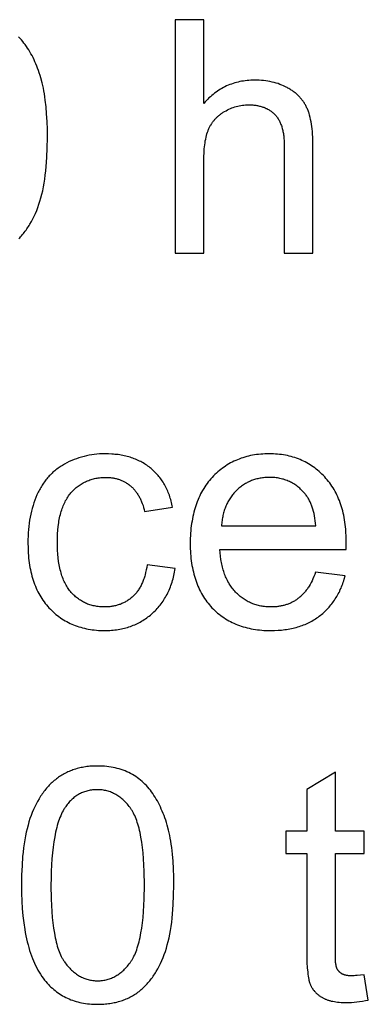
# Model space of a CAD drawing. Units: millimetres. Extents: x 125 to 88905, y 915 to 38459.
# Drawn here: x 989 to 1436, y 9858 to 11123 of the extents above; entities that cross this region are included whole.
import ezdxf

# ---------------------------------------------------------------- set-up
doc = ezdxf.new("R2010")
doc.units = ezdxf.units.MM
doc.header["$MEASUREMENT"] = 0
doc.layers.add('- TITLES', color=7, linetype='Continuous', true_color=0x7fffbf)

msp = doc.modelspace()

# ---------------------------------------------------------------- linework, layer by layer
at = {"layer": '- TITLES'}
for points in [[(1224.9, 11123.3), (1188.1, 11123.3)], [(1188.1, 11123.3), (1188.1, 10823.5)], [(1224.9, 11015.7), (1224.9, 11123.3)], [(987.3, 10842), (988.5, 10843.2), (989.7, 10844.5), (990.9, 10845.8), (992.1, 10847.2), (993.3, 10848.6), (994.4, 10850), (995.5, 10851.4), (996.6, 10852.9), (997.6, 10854.4), (998.7, 10855.9), (999.7, 10857.4), (1000.7, 10859), (1001.7, 10860.6), (1003.6, 10863.9), (1005.4, 10867.3), (1007.1, 10870.9), (1008.8, 10874.5), (1010.4, 10878.3), (1011.8, 10882.2), (1013.2, 10886.2), (1014.5, 10890.3), (1015.8, 10894.6), (1016.9, 10899), (1018, 10903.6), (1018.9, 10908.4), (1019.8, 10913.3), (1020.6, 10918.4), (1021.4, 10923.7), (1022, 10929.1), (1022.5, 10934.6), (1023.4, 10946.2), (1023.9, 10958.5), (1024.1, 10971.3), (1024, 10982.2), (1023.6, 10992.5), (1023.1, 11002.2), (1022.4, 11011.3), (1021.4, 11019.9), (1020.9, 11024), (1020.3, 11027.9), (1019.6, 11031.7), (1018.9, 11035.3), (1018.1, 11038.8), (1017.3, 11042.2), (1015.6, 11048.6), (1014.6, 11051.8), (1013.6, 11054.8), (1012.6, 11057.8), (1011.5, 11060.8), (1010.4, 11063.7), (1009.3, 11066.5), (1008.1, 11069.2), (1006.9, 11071.9), (1005.6, 11074.6), (1004.3, 11077.1), (1003, 11079.6), (1001.6, 11082.1), (1000.2, 11084.5), (998.7, 11086.8), (997.2, 11089), (995.6, 11091.2), (994, 11093.3), (992.4, 11095.4), (990.7, 11097.4), (988.9, 11099.3), (987.1, 11101.2)], [(1365, 10961.1), (1364.9, 10968.9), (1364.7, 10972.5), (1364.5, 10976.1), (1364.2, 10979.6), (1363.9, 10982.9), (1363.5, 10986.1), (1363.1, 10989.2), (1362.5, 10992.2), (1362, 10995.1), (1361.3, 10997.8), (1360.7, 11000.5), (1359.9, 11003), (1359.5, 11004.2), (1359.1, 11005.4), (1358.7, 11006.5), (1358.2, 11007.6), (1357.8, 11008.7), (1357.3, 11009.8), (1356.8, 11010.8), (1356.3, 11011.9), (1355.8, 11012.9), (1355.2, 11013.9), (1354.7, 11014.8), (1354.1, 11015.8), (1353.5, 11016.8), (1352.8, 11017.7), (1352.2, 11018.6), (1351.5, 11019.6), (1350.8, 11020.5), (1350.1, 11021.3), (1349.4, 11022.2), (1348.7, 11023.1), (1347.9, 11023.9), (1347.1, 11024.7), (1346.3, 11025.6), (1345.5, 11026.4), (1344.6, 11027.1), (1343.8, 11027.9), (1342.9, 11028.7), (1342, 11029.4), (1341, 11030.1), (1340.1, 11030.9), (1339.1, 11031.6), (1338.2, 11032.2), (1337.2, 11032.9), (1336.1, 11033.6), (1335.1, 11034.2), (1334, 11034.8), (1332.9, 11035.5), (1331.8, 11036.1), (1330.7, 11036.6), (1329.6, 11037.2), (1327.3, 11038.3), (1324.9, 11039.3), (1322.5, 11040.2), (1320.1, 11041.1), (1317.6, 11041.9), (1315.1, 11042.6), (1312.5, 11043.2), (1309.8, 11043.8), (1307.1, 11044.2), (1304.4, 11044.6), (1301.6, 11045), (1298.7, 11045.2), (1295.9, 11045.4), (1292.9, 11045.5), (1289.9, 11045.6), (1287.5, 11045.5), (1285.1, 11045.5), (1282.7, 11045.3), (1280.3, 11045.1), (1278, 11044.8), (1275.7, 11044.5), (1273.4, 11044.1), (1271.1, 11043.7), (1268.9, 11043.2), (1266.7, 11042.7), (1264.5, 11042), (1262.4, 11041.4), (1260.2, 11040.6), (1258.1, 11039.9), (1256.1, 11039), (1254, 11038.1), (1252, 11037.1), (1250, 11036.1), (1248.1, 11035), (1246.1, 11033.9), (1244.2, 11032.7), (1242.3, 11031.5), (1240.5, 11030.1), (1238.6, 11028.8), (1236.8, 11027.3), (1235, 11025.9), (1233.3, 11024.3), (1231.5, 11022.7), (1229.8, 11021.1), (1228.2, 11019.3), (1226.5, 11017.6), (1224.9, 11015.7)], [(1224.9, 10942.3), (1225, 10948.5), (1225.1, 10951.5), (1225.3, 10954.4), (1225.5, 10957.2), (1225.8, 10959.9), (1226.1, 10962.6), (1226.4, 10965.1), (1226.8, 10967.6), (1227.3, 10969.9), (1227.8, 10972.2), (1228.3, 10974.4), (1228.9, 10976.5), (1229.6, 10978.6), (1229.9, 10979.6), (1230.3, 10980.5), (1230.6, 10981.5), (1231, 10982.4), (1231.4, 10983.3), (1231.8, 10984.2), (1232.2, 10985.1), (1232.7, 10985.9), (1233.1, 10986.8), (1233.6, 10987.6), (1234.1, 10988.4), (1234.6, 10989.3), (1235.1, 10990.1), (1235.7, 10990.9), (1236.2, 10991.7), (1236.8, 10992.4), (1237.4, 10993.2), (1238, 10993.9), (1238.6, 10994.7), (1239.2, 10995.4), (1239.9, 10996.1), (1240.5, 10996.8), (1241.2, 10997.5), (1241.9, 10998.2), (1242.6, 10998.8), (1243.4, 10999.5), (1244.1, 11000.1), (1244.9, 11000.8), (1245.7, 11001.4), (1246.5, 11002), (1247.3, 11002.6), (1248.1, 11003.2), (1248.9, 11003.7), (1249.8, 11004.3), (1250.7, 11004.9), (1251.6, 11005.4), (1253.4, 11006.4), (1255.2, 11007.4), (1257.1, 11008.3), (1258.9, 11009.1), (1260.8, 11009.9), (1262.7, 11010.6), (1264.6, 11011.2), (1266.5, 11011.8), (1268.4, 11012.3), (1270.4, 11012.7), (1272.3, 11013), (1274.3, 11013.3), (1276.3, 11013.6), (1278.3, 11013.7), (1280.3, 11013.8), (1282.4, 11013.9), (1283.7, 11013.9), (1285, 11013.8), (1286.4, 11013.8), (1287.7, 11013.7), (1288.9, 11013.6), (1290.2, 11013.4), (1291.5, 11013.3), (1292.7, 11013.1), (1293.9, 11012.9), (1295.1, 11012.6), (1296.2, 11012.4), (1297.4, 11012.1), (1298.5, 11011.8), (1299.6, 11011.5), (1300.7, 11011.1), (1301.8, 11010.7), (1302.8, 11010.3), (1303.8, 11009.9), (1304.8, 11009.4), (1305.8, 11009), (1306.8, 11008.5), (1307.8, 11007.9), (1308.7, 11007.4), (1309.6, 11006.8), (1310.5, 11006.2), (1311.4, 11005.6), (1312.2, 11004.9), (1313.1, 11004.2), (1313.9, 11003.5), (1314.7, 11002.8), (1315.4, 11002.1), (1316.2, 11001.3), (1316.9, 11000.5), (1317.6, 10999.7), (1318.3, 10998.8), (1319, 10997.9), (1319.6, 10997), (1320.3, 10996.1), (1320.9, 10995.1), (1321.4, 10994.1), (1322, 10993), (1322.5, 10992), (1323, 10990.9), (1323.5, 10989.8), (1323.9, 10988.6), (1324.4, 10987.4), (1324.8, 10986.2), (1325.2, 10985), (1325.5, 10983.7), (1325.9, 10982.4), (1326.2, 10981.1), (1326.5, 10979.7), (1326.7, 10978.3), (1327, 10976.9), (1327.2, 10975.5), (1327.4, 10974), (1327.7, 10970.9), (1328, 10967.8), (1328.1, 10964.5), (1328.2, 10961.1)], [(1328.2, 10961.1), (1328.2, 10823.5)], [(1365, 10823.5), (1365, 10961.1)], [(1224.9, 10823.5), (1224.9, 10942.3)], [(1188.1, 10823.5), (1224.9, 10823.5)], [(1328.2, 10823.5), (1365, 10823.5)], [(1184.7, 10496.9), (1184.3, 10498.9), (1183.9, 10500.9), (1183.4, 10502.9), (1182.9, 10504.9), (1182.4, 10506.8), (1181.8, 10508.7), (1181.2, 10510.5), (1180.6, 10512.4), (1179.9, 10514.2), (1179.2, 10516), (1178.5, 10517.7), (1177.7, 10519.4), (1176.9, 10521.1), (1176.1, 10522.8), (1175.2, 10524.4), (1174.4, 10526), (1173.4, 10527.6), (1172.5, 10529.1), (1171.5, 10530.7), (1170.5, 10532.1), (1169.5, 10533.6), (1168.4, 10535), (1167.3, 10536.4), (1166.1, 10537.8), (1165, 10539.1), (1163.8, 10540.4), (1162.5, 10541.7), (1161.3, 10543), (1160, 10544.2), (1158.6, 10545.4), (1157.3, 10546.5), (1155.9, 10547.7), (1154.5, 10548.8), (1153, 10549.8), (1151.6, 10550.9), (1150.1, 10551.9), (1148.6, 10552.8), (1147, 10553.8), (1145.4, 10554.7), (1143.8, 10555.5), (1142.2, 10556.3), (1140.6, 10557.1), (1138.9, 10557.9), (1137.2, 10558.6), (1135.5, 10559.3), (1133.8, 10559.9), (1132, 10560.5), (1130.2, 10561.1), (1128.4, 10561.6), (1126.5, 10562.1), (1124.6, 10562.6), (1122.7, 10563.1), (1120.8, 10563.5), (1118.9, 10563.8), (1116.9, 10564.2), (1114.9, 10564.5), (1112.9, 10564.7), (1110.8, 10564.9), (1108.8, 10565.1), (1106.7, 10565.3), (1102.4, 10565.5), (1098, 10565.6), (1094.5, 10565.5), (1091.1, 10565.4), (1087.7, 10565.1), (1084.3, 10564.7), (1080.9, 10564.3), (1077.6, 10563.7), (1074.3, 10563), (1071.1, 10562.3), (1067.8, 10561.4), (1064.6, 10560.4), (1061.5, 10559.3), (1058.4, 10558.2), (1055.3, 10556.9), (1052.2, 10555.5), (1049.2, 10554), (1046.2, 10552.4), (1044.7, 10551.5), (1043.3, 10550.7), (1041.8, 10549.8), (1040.4, 10548.9), (1039, 10547.9), (1037.7, 10547), (1036.3, 10546), (1035, 10545), (1033.7, 10543.9), (1032.5, 10542.9), (1031.2, 10541.8), (1030, 10540.6), (1028.8, 10539.5), (1027.7, 10538.3), (1026.5, 10537.1), (1025.4, 10535.9), (1024.3, 10534.6), (1023.2, 10533.4), (1022.2, 10532.1), (1021.2, 10530.7), (1020.2, 10529.4), (1019.2, 10528), (1018.2, 10526.6), (1017.3, 10525.2), (1016.4, 10523.7), (1015.5, 10522.2), (1014.6, 10520.7), (1013.8, 10519.2), (1013, 10517.6), (1012.2, 10516.1), (1011.4, 10514.4), (1010.7, 10512.8), (1009.3, 10509.5), (1008, 10506.1), (1006.7, 10502.6), (1005.6, 10499.1), (1004.6, 10495.5), (1003.6, 10491.8), (1002.7, 10488), (1002, 10484.2), (1001.3, 10480.4), (1000.7, 10476.4), (1000.2, 10472.4), (999.8, 10468.3), (999.5, 10464.1), (999.2, 10459.9), (999.1, 10455.6), (999, 10451.3), (999.2, 10444.6), (999.5, 10438.1), (999.7, 10434.9), (1000, 10431.7), (1000.3, 10428.7), (1000.7, 10425.6), (1001.2, 10422.7), (1001.7, 10419.7), (1002.3, 10416.8), (1002.9, 10414), (1003.5, 10411.2), (1004.2, 10408.5), (1005, 10405.8), (1005.8, 10403.2), (1006.7, 10400.6), (1007.6, 10398.1), (1008.6, 10395.6), (1009.6, 10393.1), (1010.7, 10390.7), (1011.9, 10388.4), (1013, 10386.1), (1014.3, 10383.9), (1015.6, 10381.7), (1016.9, 10379.5), (1018.3, 10377.4), (1019.8, 10375.4), (1021.3, 10373.4), (1022.9, 10371.5), (1024.5, 10369.6), (1026.1, 10367.7), (1027.9, 10365.9), (1029.6, 10364.2), (1031.4, 10362.5), (1033.2, 10360.9), (1035, 10359.3), (1036.9, 10357.8), (1038.8, 10356.4), (1040.8, 10355), (1042.8, 10353.6), (1044.8, 10352.4), (1046.8, 10351.1), (1048.9, 10350), (1051, 10348.9), (1053.2, 10347.8), (1055.4, 10346.8), (1057.6, 10345.9), (1059.9, 10345), (1062.2, 10344.2), (1064.5, 10343.4), (1066.8, 10342.7), (1069.2, 10342), (1071.7, 10341.4), (1074.1, 10340.9), (1076.6, 10340.4), (1079.2, 10340), (1081.7, 10339.6), (1084.3, 10339.3), (1086.9, 10339), (1089.6, 10338.8), (1092.3, 10338.7), (1095.1, 10338.6), (1097.8, 10338.6), (1100, 10338.6), (1102.2, 10338.7), (1104.4, 10338.8), (1106.5, 10338.9), (1108.7, 10339.1), (1110.8, 10339.3), (1112.9, 10339.6), (1114.9, 10339.9), (1117, 10340.3), (1119, 10340.6), (1121, 10341.1), (1122.9, 10341.6), (1124.9, 10342.1), (1126.8, 10342.6), (1128.7, 10343.2), (1130.6, 10343.9), (1132.5, 10344.6), (1134.3, 10345.3), (1136.1, 10346), (1137.9, 10346.8), (1139.7, 10347.7), (1141.5, 10348.6), (1143.2, 10349.5), (1144.9, 10350.5), (1146.6, 10351.5), (1148.3, 10352.6), (1149.9, 10353.6), (1151.6, 10354.8), (1153.2, 10356), (1154.7, 10357.2), (1156.3, 10358.4), (1157.8, 10359.7), (1159.4, 10361.1), (1160.8, 10362.5), (1162.3, 10363.9), (1163.7, 10365.3), (1165, 10366.8), (1166.4, 10368.3), (1167.6, 10369.8), (1168.9, 10371.3), (1170.1, 10372.9), (1171.3, 10374.6), (1172.5, 10376.2), (1173.6, 10377.9), (1174.6, 10379.6), (1175.7, 10381.4), (1176.7, 10383.2), (1177.7, 10385), (1178.6, 10386.8), (1179.5, 10388.7), (1180.3, 10390.6), (1181.2, 10392.6), (1181.9, 10394.5), (1182.7, 10396.5), (1183.4, 10398.6), (1184.1, 10400.6), (1184.7, 10402.7), (1185.3, 10404.9), (1185.9, 10407), (1186.4, 10409.2), (1186.9, 10411.5), (1187.4, 10413.7), (1187.8, 10416), (1188.2, 10418.3)], [(1407.4, 10442.7), (1407.6, 10452.5), (1407.5, 10459.1), (1407.2, 10465.6), (1407, 10468.7), (1406.7, 10471.8), (1406.3, 10474.9), (1405.9, 10477.9), (1405.5, 10480.8), (1404.9, 10483.7), (1404.4, 10486.6), (1403.8, 10489.4), (1403.1, 10492.2), (1402.4, 10494.9), (1401.6, 10497.6), (1400.7, 10500.2), (1399.8, 10502.8), (1398.9, 10505.4), (1397.9, 10507.8), (1396.9, 10510.3), (1395.7, 10512.7), (1394.6, 10515), (1393.4, 10517.3), (1392.1, 10519.6), (1390.8, 10521.8), (1389.4, 10524), (1388, 10526.1), (1386.5, 10528.1), (1385, 10530.1), (1383.4, 10532.1), (1381.7, 10534), (1380, 10535.9), (1378.3, 10537.7), (1376.5, 10539.5), (1374.7, 10541.2), (1372.9, 10542.9), (1371, 10544.5), (1369.1, 10546), (1367.2, 10547.5), (1365.2, 10548.9), (1363.2, 10550.3), (1361.2, 10551.6), (1359.2, 10552.8), (1357.1, 10554), (1355, 10555.1), (1352.8, 10556.2), (1350.6, 10557.2), (1348.4, 10558.2), (1346.2, 10559.1), (1343.9, 10559.9), (1341.6, 10560.7), (1339.3, 10561.4), (1336.9, 10562.1), (1334.5, 10562.7), (1332.1, 10563.2), (1329.6, 10563.7), (1327.2, 10564.2), (1324.6, 10564.5), (1322.1, 10564.8), (1319.5, 10565.1), (1316.9, 10565.3), (1314.2, 10565.5), (1311.6, 10565.5), (1308.9, 10565.6), (1306.1, 10565.5), (1303.3, 10565.5), (1300.6, 10565.3), (1297.9, 10565.1), (1295.2, 10564.8), (1292.6, 10564.5), (1290, 10564.1), (1287.4, 10563.7), (1284.9, 10563.2), (1282.4, 10562.6), (1279.9, 10562), (1277.5, 10561.3), (1275.1, 10560.6), (1272.7, 10559.8), (1270.4, 10558.9), (1268.1, 10558), (1265.8, 10557), (1263.6, 10556), (1261.4, 10554.9), (1259.2, 10553.8), (1257, 10552.5), (1254.9, 10551.3), (1252.9, 10549.9), (1250.8, 10548.5), (1248.8, 10547.1), (1246.8, 10545.6), (1244.9, 10544), (1243, 10542.4), (1241.1, 10540.7), (1239.2, 10539), (1237.4, 10537.2), (1235.7, 10535.3), (1233.9, 10533.4), (1232.2, 10531.4), (1230.6, 10529.4), (1229, 10527.4), (1227.5, 10525.2), (1226.1, 10523.1), (1224.7, 10520.9), (1223.3, 10518.6), (1222, 10516.3), (1220.8, 10514), (1219.6, 10511.6), (1218.5, 10509.2), (1217.4, 10506.7), (1216.4, 10504.1), (1215.4, 10501.5), (1214.5, 10498.9), (1213.6, 10496.2), (1212.8, 10493.5), (1212.1, 10490.7), (1211.4, 10487.9), (1210.8, 10485), (1210.2, 10482.1), (1209.7, 10479.1), (1209.2, 10476.1), (1208.8, 10473), (1208.4, 10469.9), (1208.1, 10466.8), (1207.9, 10463.6), (1207.7, 10460.3), (1207.5, 10457), (1207.4, 10450.2), (1207.5, 10443.7), (1207.7, 10440.5), (1207.9, 10437.4), (1208.1, 10434.3), (1208.4, 10431.2), (1208.8, 10428.2), (1209.2, 10425.2), (1209.6, 10422.3), (1210.2, 10419.4), (1210.7, 10416.6), (1211.4, 10413.8), (1212, 10411.1), (1212.8, 10408.4), (1213.6, 10405.8), (1214.4, 10403.2), (1215.3, 10400.6), (1216.3, 10398.1), (1217.3, 10395.7), (1218.3, 10393.3), (1219.5, 10390.9), (1220.6, 10388.6), (1221.9, 10386.3), (1223.1, 10384.1), (1224.5, 10381.9), (1225.9, 10379.8), (1227.3, 10377.7), (1228.8, 10375.6), (1230.4, 10373.6), (1232, 10371.7), (1233.6, 10369.8), (1235.3, 10367.9), (1237.1, 10366.1), (1238.9, 10364.4), (1240.8, 10362.7), (1242.6, 10361), (1244.6, 10359.5), (1246.5, 10358), (1248.5, 10356.5), (1250.5, 10355.1), (1252.6, 10353.7), (1254.7, 10352.4), (1256.9, 10351.2), (1259.1, 10350), (1261.3, 10348.9), (1263.5, 10347.9), (1265.9, 10346.9), (1268.2, 10345.9), (1270.6, 10345), (1273, 10344.2), (1275.5, 10343.4), (1277.9, 10342.7), (1280.5, 10342), (1283.1, 10341.4), (1285.7, 10340.9), (1288.3, 10340.4), (1291, 10340), (1293.7, 10339.6), (1296.5, 10339.3), (1299.3, 10339), (1302.1, 10338.8), (1305, 10338.7), (1308, 10338.6), (1310.9, 10338.6), (1315.6, 10338.7), (1320.2, 10338.9), (1324.6, 10339.2), (1326.8, 10339.5), (1329, 10339.7), (1331.1, 10340), (1333.2, 10340.4), (1335.3, 10340.8), (1337.4, 10341.2), (1339.4, 10341.6), (1341.4, 10342.1), (1343.4, 10342.6), (1345.4, 10343.2), (1347.3, 10343.8), (1349.2, 10344.4), (1351.1, 10345.1), (1352.9, 10345.8), (1354.8, 10346.5), (1356.5, 10347.3), (1358.3, 10348.1), (1360.1, 10348.9), (1361.8, 10349.8), (1363.5, 10350.7), (1365.1, 10351.7), (1366.8, 10352.7), (1368.4, 10353.7), (1370, 10354.8), (1371.5, 10355.9), (1373.1, 10357), (1374.6, 10358.1), (1376.1, 10359.3), (1377.5, 10360.6), (1378.9, 10361.8), (1380.3, 10363.1), (1381.7, 10364.4), (1383, 10365.8), (1384.3, 10367.1), (1385.6, 10368.5), (1386.8, 10369.9), (1388, 10371.4), (1389.2, 10372.9), (1390.3, 10374.4), (1391.4, 10375.9), (1392.5, 10377.5), (1393.6, 10379.1), (1394.6, 10380.8), (1395.6, 10382.4), (1396.6, 10384.1), (1397.5, 10385.8), (1398.4, 10387.6), (1399.3, 10389.3), (1400.1, 10391.2), (1401, 10393), (1401.7, 10394.9), (1402.5, 10396.7), (1403.2, 10398.7), (1403.9, 10400.6), (1404.6, 10402.6), (1405.2, 10404.6), (1406.4, 10408.7)], [(1152, 10423), (1151.5, 10419.6), (1150.9, 10416.4), (1150.2, 10413.2), (1149.4, 10410.1), (1149, 10408.6), (1148.5, 10407.2), (1148.1, 10405.7), (1147.6, 10404.3), (1147.1, 10403), (1146.6, 10401.6), (1146, 10400.3), (1145.5, 10399), (1144.9, 10397.7), (1144.3, 10396.5), (1143.7, 10395.3), (1143, 10394.1), (1142.3, 10393), (1141.6, 10391.8), (1140.9, 10390.7), (1140.2, 10389.7), (1139.5, 10388.6), (1138.7, 10387.6), (1137.9, 10386.6), (1137.1, 10385.7), (1136.2, 10384.8), (1135.4, 10383.9), (1134.5, 10383), (1133.6, 10382.1), (1132.7, 10381.3), (1131.8, 10380.5), (1130.8, 10379.8), (1129.9, 10379), (1128.9, 10378.3), (1127.9, 10377.6), (1126.9, 10377), (1125.9, 10376.3), (1124.9, 10375.7), (1123.8, 10375.1), (1122.8, 10374.6), (1121.7, 10374), (1120.6, 10373.5), (1119.5, 10373.1), (1118.4, 10372.6), (1117.3, 10372.2), (1116.2, 10371.8), (1115, 10371.4), (1113.8, 10371), (1112.7, 10370.7), (1111.5, 10370.4), (1110.3, 10370.1), (1109, 10369.9), (1107.8, 10369.7), (1106.6, 10369.5), (1105.3, 10369.3), (1104, 10369.2), (1102.7, 10369.1), (1101.4, 10369), (1100.1, 10368.9), (1098.8, 10368.9), (1097.4, 10368.8), (1095.7, 10368.9), (1094.1, 10368.9), (1092.4, 10369), (1090.8, 10369.2), (1089.2, 10369.3), (1087.6, 10369.5), (1086.1, 10369.8), (1084.6, 10370.1), (1083, 10370.4), (1081.5, 10370.8), (1080.1, 10371.2), (1078.6, 10371.6), (1077.2, 10372.1), (1075.7, 10372.6), (1074.4, 10373.2), (1073, 10373.8), (1071.6, 10374.4), (1070.3, 10375.1), (1069, 10375.8), (1067.7, 10376.6), (1066.4, 10377.4), (1065.1, 10378.2), (1063.9, 10379.1), (1062.7, 10380), (1061.5, 10381), (1060.3, 10381.9), (1059.1, 10383), (1058, 10384), (1056.9, 10385.1), (1055.8, 10386.3), (1054.7, 10387.5), (1053.6, 10388.7), (1052.6, 10389.9), (1051.6, 10391.3), (1050.7, 10392.6), (1049.7, 10394), (1048.8, 10395.5), (1048, 10397), (1047.1, 10398.5), (1046.3, 10400.1), (1045.5, 10401.7), (1044.8, 10403.4), (1044.1, 10405.1), (1043.4, 10406.9), (1042.8, 10408.7), (1042.2, 10410.6), (1041.6, 10412.5), (1041.1, 10414.5), (1040.6, 10416.5), (1040.1, 10418.6), (1039.6, 10420.7), (1039.2, 10422.8), (1038.9, 10425), (1038.5, 10427.3), (1037.9, 10431.9), (1037.5, 10436.7), (1037.1, 10441.7), (1036.9, 10446.9), (1036.9, 10452.3), (1036.9, 10457.6), (1037.2, 10462.7), (1037.5, 10467.6), (1038, 10472.4), (1038.6, 10477), (1038.9, 10479.2), (1039.3, 10481.4), (1039.7, 10483.5), (1040.2, 10485.6), (1040.7, 10487.6), (1041.2, 10489.6), (1041.8, 10491.6), (1042.4, 10493.5), (1043, 10495.3), (1043.7, 10497.2), (1044.4, 10498.9), (1045.1, 10500.6), (1045.9, 10502.3), (1046.7, 10503.9), (1047.5, 10505.5), (1048.4, 10507.1), (1049.3, 10508.6), (1050.2, 10510), (1051.2, 10511.4), (1052.2, 10512.8), (1053.2, 10514.1), (1054.3, 10515.4), (1055.4, 10516.6), (1056.5, 10517.8), (1057.6, 10518.9), (1058.8, 10520), (1059.9, 10521.1), (1061.1, 10522.1), (1062.4, 10523.1), (1063.6, 10524.1), (1064.9, 10525), (1066.1, 10525.9), (1067.4, 10526.7), (1068.8, 10527.5), (1070.1, 10528.3), (1071.5, 10529), (1072.9, 10529.7), (1074.3, 10530.3), (1075.7, 10530.9), (1077.1, 10531.5), (1078.6, 10532), (1080.1, 10532.5), (1081.6, 10533), (1083.1, 10533.4), (1084.6, 10533.7), (1086.2, 10534.1), (1087.8, 10534.4), (1089.4, 10534.6), (1091, 10534.8), (1092.7, 10535), (1094.3, 10535.1), (1096, 10535.2), (1097.7, 10535.3), (1099.5, 10535.3), (1100.6, 10535.3), (1101.7, 10535.3), (1102.9, 10535.2), (1104, 10535.1), (1105.1, 10535), (1106.2, 10534.9), (1107.3, 10534.8), (1108.3, 10534.6), (1109.4, 10534.4), (1110.4, 10534.2), (1111.5, 10534), (1112.5, 10533.8), (1113.5, 10533.5), (1114.5, 10533.2), (1115.5, 10532.9), (1116.5, 10532.5), (1117.5, 10532.2), (1118.4, 10531.8), (1119.4, 10531.4), (1120.3, 10531), (1121.3, 10530.6), (1122.2, 10530.1), (1123.1, 10529.6), (1124, 10529.1), (1124.9, 10528.6), (1125.8, 10528), (1126.7, 10527.4), (1127.5, 10526.9), (1128.4, 10526.2), (1129.2, 10525.6), (1130, 10524.9), (1130.8, 10524.3), (1131.7, 10523.6), (1132.4, 10522.8), (1133.2, 10522.1), (1134, 10521.3), (1134.7, 10520.5), (1135.4, 10519.7), (1136.2, 10518.9), (1136.8, 10518.1), (1137.5, 10517.2), (1138.2, 10516.3), (1138.8, 10515.4), (1139.5, 10514.5), (1140.1, 10513.5), (1140.7, 10512.5), (1141.3, 10511.5), (1141.9, 10510.5), (1142.4, 10509.5), (1143, 10508.4), (1143.5, 10507.3), (1144, 10506.2), (1144.5, 10505.1), (1145, 10504), (1145.9, 10501.6), (1146.8, 10499.2), (1147.5, 10496.6), (1148.3, 10494), (1148.9, 10491.3)], [(1368.8, 10472.9), (1368.4, 10476.3), (1368, 10479.6), (1367.5, 10482.7), (1367, 10485.8), (1366.4, 10488.7), (1365.7, 10491.6), (1364.9, 10494.3), (1364.5, 10495.6), (1364.1, 10496.9), (1363.6, 10498.2), (1363.2, 10499.4), (1362.7, 10500.6), (1362.2, 10501.8), (1361.7, 10503), (1361.2, 10504.1), (1360.6, 10505.2), (1360, 10506.3), (1359.5, 10507.4), (1358.9, 10508.4), (1358.2, 10509.4), (1357.6, 10510.4), (1356.9, 10511.3), (1356.3, 10512.3), (1355.6, 10513.2), (1354.9, 10514), (1353.8, 10515.3), (1352.6, 10516.6), (1351.5, 10517.8), (1350.3, 10519), (1349.1, 10520.2), (1347.9, 10521.3), (1346.7, 10522.3), (1345.4, 10523.3), (1344.2, 10524.3), (1342.9, 10525.3), (1341.6, 10526.1), (1340.2, 10527), (1338.9, 10527.8), (1337.5, 10528.6), (1336.1, 10529.3), (1334.7, 10530), (1333.2, 10530.6), (1331.8, 10531.2), (1330.3, 10531.8), (1328.8, 10532.3), (1327.3, 10532.8), (1325.8, 10533.2), (1324.2, 10533.6), (1322.6, 10534), (1321, 10534.3), (1319.4, 10534.6), (1317.8, 10534.8), (1316.1, 10535), (1314.4, 10535.1), (1312.7, 10535.2), (1311, 10535.3), (1309.3, 10535.3), (1307.7, 10535.3), (1306.1, 10535.2), (1304.6, 10535.2), (1303.1, 10535), (1301.5, 10534.9), (1300, 10534.7), (1298.6, 10534.5), (1297.1, 10534.2), (1295.6, 10534), (1294.2, 10533.6), (1292.8, 10533.3), (1291.4, 10532.9), (1290, 10532.5), (1288.6, 10532.1), (1287.3, 10531.6), (1285.9, 10531.1), (1284.6, 10530.5), (1283.3, 10529.9), (1282, 10529.3), (1280.7, 10528.7), (1279.5, 10528), (1278.2, 10527.3), (1277, 10526.5), (1275.8, 10525.8), (1274.6, 10524.9), (1273.4, 10524.1), (1272.2, 10523.2), (1271.1, 10522.3), (1269.9, 10521.4), (1268.8, 10520.4), (1267.7, 10519.4), (1266.6, 10518.3), (1265.6, 10517.3), (1264.5, 10516.2), (1263.5, 10515.1), (1262.6, 10513.9), (1261.6, 10512.7), (1260.7, 10511.6), (1259.8, 10510.4), (1259, 10509.1), (1258.1, 10507.9), (1257.3, 10506.6), (1256.6, 10505.3), (1255.8, 10504), (1255.1, 10502.7), (1254.5, 10501.3), (1253.8, 10499.9), (1253.2, 10498.5), (1252.6, 10497.1), (1252.1, 10495.6), (1251.6, 10494.1), (1251.1, 10492.6), (1250.6, 10491.1), (1250.2, 10489.6), (1249.8, 10488), (1249.4, 10486.4), (1249.1, 10484.8), (1248.7, 10483.2), (1248.5, 10481.5), (1248.2, 10479.9), (1248, 10478.2), (1247.8, 10476.4), (1247.6, 10474.7), (1247.5, 10472.9)], [(1148.9, 10491.3), (1184.7, 10496.9)], [(1247.5, 10472.9), (1368.8, 10472.9)], [(1368.4, 10413.4), (1367.3, 10410.6), (1366.2, 10407.8), (1365, 10405.1), (1363.8, 10402.6), (1362.6, 10400.1), (1361.3, 10397.7), (1359.9, 10395.5), (1359.2, 10394.4), (1358.5, 10393.3), (1357.8, 10392.2), (1357.1, 10391.2), (1356.3, 10390.2), (1355.6, 10389.2), (1354.8, 10388.3), (1354, 10387.4), (1353.3, 10386.5), (1352.5, 10385.6), (1351.7, 10384.7), (1350.8, 10383.9), (1350, 10383.1), (1349.2, 10382.3), (1348.3, 10381.6), (1347.4, 10380.9), (1346.6, 10380.2), (1345.7, 10379.5), (1344.8, 10378.8), (1343.9, 10378.2), (1342.9, 10377.6), (1342, 10377), (1341.1, 10376.4), (1340.1, 10375.9), (1339.1, 10375.3), (1338.1, 10374.8), (1337.2, 10374.3), (1336.1, 10373.9), (1335.1, 10373.4), (1334.1, 10373), (1333.1, 10372.6), (1332, 10372.2), (1331, 10371.8), (1329.9, 10371.5), (1328.8, 10371.2), (1327.7, 10370.9), (1326.6, 10370.6), (1325.5, 10370.3), (1324.3, 10370.1), (1323.2, 10369.9), (1322, 10369.7), (1320.9, 10369.5), (1319.7, 10369.4), (1318.5, 10369.2), (1317.3, 10369.1), (1316.1, 10369), (1313.6, 10368.9), (1311.1, 10368.8), (1309.4, 10368.9), (1307.7, 10368.9), (1306.1, 10369), (1304.5, 10369.1), (1302.8, 10369.3), (1301.2, 10369.5), (1299.6, 10369.8), (1298.1, 10370), (1296.5, 10370.3), (1295, 10370.7), (1293.5, 10371.1), (1292, 10371.5), (1290.5, 10372), (1289, 10372.5), (1287.6, 10373), (1286.2, 10373.6), (1284.8, 10374.2), (1283.4, 10374.9), (1282, 10375.5), (1280.6, 10376.3), (1279.3, 10377), (1278, 10377.8), (1276.7, 10378.7), (1275.4, 10379.5), (1274.1, 10380.5), (1272.9, 10381.4), (1271.6, 10382.4), (1270.4, 10383.4), (1269.2, 10384.5), (1268, 10385.6), (1266.9, 10386.7), (1265.7, 10387.9), (1264.6, 10389.1), (1263.5, 10390.3), (1262.4, 10391.6), (1261.4, 10392.9), (1260.4, 10394.2), (1259.5, 10395.6), (1258.5, 10397), (1257.6, 10398.4), (1256.8, 10399.9), (1255.9, 10401.4), (1255.1, 10402.9), (1254.3, 10404.5), (1253.6, 10406.1), (1252.9, 10407.7), (1252.2, 10409.4), (1251.6, 10411.1), (1250.9, 10412.8), (1250.4, 10414.6), (1249.8, 10416.4), (1249.3, 10418.2), (1248.8, 10420), (1248.3, 10421.9), (1247.9, 10423.9), (1247.5, 10425.8), (1247.1, 10427.8), (1246.8, 10429.8), (1246.2, 10434), (1245.8, 10438.3), (1245.5, 10442.7)], [(1245.5, 10442.7), (1407.4, 10442.7)], [(1188.2, 10418.3), (1152, 10423)], [(1406.4, 10408.7), (1368.4, 10413.4)], [(1393.7, 10156.5), (1357.1, 10134.4)], [(1393.7, 10080.7), (1393.7, 10156.5)], [(1357.1, 10134.4), (1357.1, 10080.7)], [(1357.1, 10080.7), (1330.1, 10080.7)], [(1330.1, 10080.7), (1330.1, 10052)], [(1430.7, 10080.7), (1393.7, 10080.7)], [(1430.7, 10052), (1430.7, 10080.7)], [(1330.1, 10052), (1357.1, 10052)], [(1357.1, 10052), (1357.1, 9927.1)], [(1393.7, 9925), (1393.7, 10052)], [(1393.7, 10052), (1430.7, 10052)], [(1357.1, 9927.1), (1357.1, 9919.2), (1357.3, 9911.9), (1357.7, 9905.4), (1358.2, 9899.7), (1358.5, 9897), (1358.8, 9894.6), (1359.2, 9892.3), (1359.6, 9890.2), (1359.8, 9889.2), (1360, 9888.3), (1360.3, 9887.4), (1360.5, 9886.6), (1360.8, 9885.8), (1361, 9885), (1361.3, 9884.3), (1361.6, 9883.6), (1361.8, 9883), (1362.1, 9882.4), (1362.5, 9881.7), (1362.8, 9881.1), (1363.1, 9880.5), (1363.5, 9879.9), (1363.8, 9879.3), (1364.2, 9878.7), (1364.6, 9878.1), (1365, 9877.6), (1365.4, 9877), (1365.8, 9876.4), (1366.3, 9875.9), (1366.7, 9875.4), (1367.2, 9874.8), (1367.7, 9874.3), (1368.2, 9873.8), (1368.7, 9873.3), (1369.2, 9872.8), (1369.7, 9872.3), (1370.3, 9871.8), (1370.8, 9871.3), (1371.4, 9870.8), (1372, 9870.4), (1372.6, 9869.9), (1373.2, 9869.5), (1373.8, 9869), (1374.4, 9868.6), (1375.7, 9867.8), (1377.1, 9867), (1377.8, 9866.6), (1378.5, 9866.2), (1379.2, 9865.8), (1380, 9865.5), (1380.8, 9865.1), (1381.6, 9864.8), (1382.4, 9864.5), (1383.2, 9864.2), (1384, 9863.9), (1384.9, 9863.6), (1385.8, 9863.4), (1386.6, 9863.1), (1388.5, 9862.6), (1390.4, 9862.2), (1392.4, 9861.8), (1394.4, 9861.5), (1396.5, 9861.2), (1398.7, 9861), (1401, 9860.8), (1403.3, 9860.7), (1405.7, 9860.6), (1408.2, 9860.6), (1411.3, 9860.7), (1414.5, 9860.8), (1417.8, 9861.1), (1421.3, 9861.4), (1424.8, 9861.9), (1428.4, 9862.5), (1432.2, 9863.1), (1436, 9863.9)], [(1430.7, 9896.4), (1425.9, 9895.8), (1421.6, 9895.3), (1419.7, 9895.2), (1417.8, 9895.1), (1416.1, 9895), (1414.5, 9895), (1413.5, 9895), (1412.5, 9895), (1411.6, 9895.1), (1410.7, 9895.1), (1409.8, 9895.2), (1408.9, 9895.4), (1408.1, 9895.5), (1407.3, 9895.6), (1406.5, 9895.8), (1406.1, 9895.9), (1405.8, 9896), (1405.4, 9896.1), (1405.1, 9896.2), (1404.7, 9896.4), (1404.4, 9896.5), (1404, 9896.6), (1403.7, 9896.7), (1403.4, 9896.9), (1403.1, 9897), (1402.8, 9897.2), (1402.5, 9897.3), (1402.2, 9897.5), (1401.9, 9897.6), (1401.7, 9897.8), (1401.4, 9898), (1401.1, 9898.2), (1400.9, 9898.3), (1400.6, 9898.5), (1400.4, 9898.7), (1400.1, 9898.9), (1399.9, 9899.1), (1399.7, 9899.3), (1399.4, 9899.5), (1399.2, 9899.7), (1399, 9899.9), (1398.8, 9900.1), (1398.6, 9900.3), (1398.4, 9900.5), (1398.2, 9900.8), (1398, 9901), (1397.8, 9901.2), (1397.6, 9901.4), (1397.4, 9901.7), (1397.2, 9901.9), (1397.1, 9902.2), (1396.9, 9902.4), (1396.7, 9902.7), (1396.6, 9902.9), (1396.4, 9903.2), (1396.3, 9903.4), (1396.1, 9903.7), (1396, 9904), (1395.9, 9904.2), (1395.7, 9904.5), (1395.6, 9904.8), (1395.5, 9904.9), (1395.5, 9905.1), (1395.4, 9905.4), (1395.3, 9905.7), (1395.1, 9906.1), (1395, 9906.5), (1394.9, 9906.9), (1394.8, 9907.3), (1394.8, 9907.7), (1394.6, 9908.7), (1394.4, 9909.8), (1394.3, 9910.9), (1394.1, 9912.1), (1393.9, 9914.8), (1393.8, 9917.9), (1393.7, 9921.3), (1393.7, 9925)], [(1436, 9863.9), (1430.7, 9896.4)]]:
    msp.add_lwpolyline(points, dxfattribs=at)
for points in [[(990.8, 10011.3), (990.9, 10001), (991.3, 9991), (991.8, 9981.3), (992.7, 9972.1), (993.7, 9963.1), (995, 9954.6), (995.7, 9950.5), (996.5, 9946.4), (997.3, 9942.5), (998.2, 9938.6), (999.2, 9934.9), (1000.2, 9931.2), (1001.3, 9927.6), (1002.4, 9924.1), (1003.6, 9920.7), (1004.8, 9917.4), (1006.1, 9914.2), (1007.5, 9911.1), (1008.9, 9908.1), (1010.4, 9905.1), (1011.9, 9902.3), (1013.5, 9899.5), (1015.2, 9896.9), (1016.9, 9894.3), (1018.6, 9891.8), (1020.5, 9889.5), (1022, 9887.5), (1023.6, 9885.7), (1025.3, 9883.9), (1026.9, 9882.2), (1028.6, 9880.5), (1030.4, 9878.9), (1032.2, 9877.3), (1034, 9875.9), (1035.8, 9874.4), (1037.7, 9873.1), (1039.7, 9871.8), (1041.6, 9870.5), (1043.6, 9869.3), (1045.7, 9868.2), (1047.7, 9867.1), (1049.8, 9866.1), (1052, 9865.2), (1054.2, 9864.3), (1056.4, 9863.5), (1058.6, 9862.7), (1060.9, 9862), (1063.3, 9861.4), (1065.6, 9860.8), (1068, 9860.3), (1070.5, 9859.9), (1072.9, 9859.5), (1075.5, 9859.1), (1078, 9858.9), (1080.6, 9858.6), (1083.2, 9858.5), (1085.9, 9858.4), (1088.5, 9858.4), (1092.6, 9858.4), (1094.6, 9858.5), (1096.6, 9858.7), (1098.6, 9858.8), (1100.5, 9859), (1102.4, 9859.2), (1104.3, 9859.5), (1106.2, 9859.8), (1108, 9860.1), (1109.8, 9860.5), (1111.6, 9860.9), (1113.4, 9861.3), (1115.2, 9861.8), (1116.9, 9862.3), (1118.6, 9862.8), (1120.3, 9863.4), (1122, 9864), (1123.6, 9864.6), (1125.3, 9865.3), (1126.9, 9866), (1128.5, 9866.7), (1130, 9867.5), (1131.6, 9868.3), (1133.1, 9869.2), (1134.6, 9870.1), (1136, 9871), (1137.5, 9871.9), (1138.9, 9872.9), (1140.3, 9873.9), (1141.7, 9875), (1143, 9876.1), (1144.4, 9877.2), (1145.7, 9878.3), (1147, 9879.5), (1148.3, 9880.7), (1149.5, 9882), (1150.8, 9883.2), (1152, 9884.5), (1153.2, 9885.8), (1154.3, 9887.2), (1155.5, 9888.6), (1156.6, 9890), (1157.7, 9891.4), (1158.8, 9892.9), (1159.9, 9894.4), (1160.9, 9895.9), (1161.9, 9897.4), (1162.9, 9899), (1163.9, 9900.6), (1165.8, 9903.9), (1167.6, 9907.3), (1169.4, 9910.9), (1171, 9914.5), (1172.6, 9918.3), (1174.1, 9922.2), (1175.5, 9926.2), (1176.8, 9930.3), (1178, 9934.6), (1179.1, 9939), (1180.2, 9943.6), (1181.2, 9948.4), (1182.1, 9953.3), (1182.9, 9958.4), (1183.6, 9963.7), (1184.2, 9969.1), (1184.8, 9974.6), (1185.6, 9986.2), (1186.1, 9998.5), (1186.3, 10011.3), (1186.2, 10022.2), (1185.9, 10032.5), (1185.3, 10042.2), (1184.6, 10051.3), (1183.7, 10059.9), (1183.1, 10064), (1182.5, 10067.9), (1181.8, 10071.7), (1181.1, 10075.3), (1180.4, 10078.8), (1179.6, 10082.2), (1177.8, 10088.6), (1176.8, 10091.8), (1175.9, 10094.8), (1174.8, 10097.8), (1173.8, 10100.8), (1172.7, 10103.7), (1171.5, 10106.5), (1170.3, 10109.2), (1169.1, 10111.9), (1167.9, 10114.6), (1166.6, 10117.1), (1165.2, 10119.6), (1163.8, 10122.1), (1162.4, 10124.5), (1160.9, 10126.8), (1159.4, 10129), (1157.9, 10131.2), (1156.3, 10133.3), (1154.6, 10135.4), (1152.9, 10137.4), (1151.2, 10139.3), (1149.3, 10141.2), (1147.5, 10142.9), (1145.6, 10144.7), (1143.6, 10146.3), (1141.6, 10147.9), (1139.6, 10149.4), (1137.5, 10150.9), (1135.3, 10152.2), (1133.1, 10153.5), (1130.9, 10154.8), (1128.6, 10156), (1126.2, 10157.1), (1123.8, 10158.1), (1121.4, 10159), (1118.9, 10159.9), (1116.4, 10160.7), (1113.8, 10161.4), (1111.2, 10162.1), (1108.5, 10162.7), (1105.8, 10163.1), (1103.1, 10163.6), (1100.2, 10163.9), (1097.4, 10164.2), (1094.5, 10164.4), (1091.5, 10164.5), (1088.5, 10164.5), (1084.5, 10164.4), (1082.5, 10164.4), (1080.5, 10164.2), (1078.6, 10164.1), (1076.7, 10163.9), (1074.8, 10163.7), (1072.9, 10163.4), (1071, 10163.1), (1069.2, 10162.8), (1067.4, 10162.4), (1065.6, 10162), (1063.8, 10161.6), (1062.1, 10161.1), (1060.3, 10160.6), (1058.6, 10160.1), (1056.9, 10159.5), (1055.3, 10158.9), (1053.6, 10158.3), (1052, 10157.6), (1050.4, 10156.9), (1048.8, 10156.2), (1047.3, 10155.4), (1045.7, 10154.6), (1044.2, 10153.8), (1042.7, 10152.9), (1041.3, 10152), (1039.8, 10151), (1038.4, 10150.1), (1037, 10149.1), (1035.6, 10148), (1034.3, 10146.9), (1032.9, 10145.8), (1031.6, 10144.7), (1030.3, 10143.5), (1029, 10142.3), (1027.8, 10141.1), (1026.5, 10139.8), (1025.3, 10138.5), (1024.1, 10137.2), (1023, 10135.9), (1021.8, 10134.5), (1020.7, 10133.1), (1019.6, 10131.6), (1018.5, 10130.2), (1017.4, 10128.7), (1016.4, 10127.2), (1015.3, 10125.6), (1014.3, 10124.1), (1013.3, 10122.4), (1011.4, 10119.1), (1009.6, 10115.7), (1007.9, 10112.2), (1006.2, 10108.6), (1004.6, 10104.8), (1003.1, 10100.9), (1001.7, 10096.9), (1000.4, 10092.8), (999.2, 10088.5), (998, 10084), (997, 10079.4), (996, 10074.6), (995.1, 10069.7), (994.3, 10064.6), (993.5, 10059.3), (992.9, 10053.9), (992.3, 10048.3), (991.5, 10036.6), (991, 10024.3)], [(1028.6, 10011.3), (1028.9, 9993.7), (1029.2, 9985.4), (1029.7, 9977.5), (1030.3, 9970), (1031.1, 9962.9), (1031.9, 9956.2), (1033, 9949.9), (1034.1, 9943.9), (1034.7, 9941.1), (1035.4, 9938.4), (1036.1, 9935.7), (1036.8, 9933.2), (1037.6, 9930.7), (1038.4, 9928.4), (1039.2, 9926.1), (1040, 9924), (1040.9, 9921.9), (1041.9, 9920), (1042.3, 9919), (1042.8, 9918.1), (1043.3, 9917.2), (1043.8, 9916.3), (1044.3, 9915.5), (1044.8, 9914.7), (1045.4, 9913.9), (1045.9, 9913.1), (1047, 9911.6), (1048.1, 9910.1), (1049.2, 9908.7), (1050.4, 9907.4), (1051.5, 9906), (1052.7, 9904.8), (1053.9, 9903.6), (1055.1, 9902.4), (1056.3, 9901.3), (1057.5, 9900.2), (1058.7, 9899.2), (1060, 9898.2), (1061.3, 9897.3), (1062.6, 9896.4), (1063.9, 9895.5), (1065.2, 9894.7), (1066.6, 9894), (1067.9, 9893.3), (1069.3, 9892.7), (1070.7, 9892.1), (1072.1, 9891.5), (1073.5, 9891), (1074.9, 9890.6), (1076.4, 9890.2), (1077.8, 9889.8), (1079.3, 9889.5), (1080.8, 9889.2), (1082.3, 9889), (1083.9, 9888.9), (1085.4, 9888.7), (1087, 9888.7), (1088.5, 9888.6), (1090.1, 9888.7), (1091.7, 9888.7), (1093.2, 9888.9), (1094.8, 9889), (1096.3, 9889.2), (1097.8, 9889.5), (1099.3, 9889.8), (1100.7, 9890.2), (1102.2, 9890.6), (1103.6, 9891), (1105, 9891.5), (1106.4, 9892.1), (1107.8, 9892.7), (1109.2, 9893.3), (1110.5, 9894), (1111.9, 9894.8), (1113.2, 9895.6), (1114.5, 9896.4), (1115.8, 9897.3), (1117.1, 9898.2), (1118.4, 9899.2), (1119.6, 9900.2), (1120.8, 9901.3), (1122, 9902.4), (1123.2, 9903.6), (1124.4, 9904.8), (1125.6, 9906.1), (1126.7, 9907.4), (1127.9, 9908.8), (1129, 9910.2), (1130.1, 9911.7), (1131.2, 9913.2), (1131.7, 9914), (1132.2, 9914.8), (1132.8, 9915.6), (1133.3, 9916.4), (1133.8, 9917.3), (1134.3, 9918.2), (1134.8, 9919.1), (1135.2, 9920.1), (1136.2, 9922), (1137.1, 9924.1), (1137.9, 9926.3), (1138.7, 9928.5), (1139.5, 9930.9), (1140.3, 9933.3), (1141, 9935.9), (1141.7, 9938.5), (1142.4, 9941.2), (1143, 9944), (1144.1, 9950), (1145.2, 9956.3), (1146, 9963), (1146.8, 9970.1), (1147.4, 9977.6), (1147.9, 9985.5), (1148.2, 9993.7), (1148.5, 10011.3), (1148.2, 10029.1), (1147.9, 10037.4), (1147.4, 10045.2), (1146.8, 10052.8), (1146, 10059.9), (1145.2, 10066.6), (1144.1, 10072.9), (1143, 10078.9), (1142.4, 10081.7), (1141.7, 10084.5), (1141, 10087.1), (1140.3, 10089.6), (1139.5, 10092.1), (1138.7, 10094.4), (1137.9, 10096.7), (1137.1, 10098.8), (1136.2, 10100.9), (1135.2, 10102.8), (1134.8, 10103.8), (1134.3, 10104.7), (1133.8, 10105.6), (1133.3, 10106.5), (1132.8, 10107.3), (1132.2, 10108.1), (1131.7, 10108.9), (1131.2, 10109.7), (1130.1, 10111.2), (1129, 10112.7), (1127.9, 10114.1), (1126.7, 10115.4), (1125.6, 10116.7), (1124.4, 10118), (1123.2, 10119.2), (1122, 10120.4), (1120.8, 10121.5), (1119.6, 10122.5), (1118.3, 10123.6), (1117, 10124.5), (1115.7, 10125.5), (1114.4, 10126.3), (1113.1, 10127.2), (1111.8, 10128), (1110.4, 10128.7), (1109.1, 10129.4), (1107.7, 10130), (1106.3, 10130.6), (1104.9, 10131.2), (1103.4, 10131.7), (1102, 10132.1), (1100.5, 10132.5), (1099, 10132.9), (1097.5, 10133.2), (1096, 10133.4), (1094.4, 10133.7), (1092.9, 10133.8), (1091.3, 10133.9), (1089.7, 10134), (1088.1, 10134), (1086.6, 10134), (1085, 10134), (1083.5, 10133.9), (1082, 10133.7), (1080.5, 10133.5), (1079, 10133.3), (1077.5, 10133), (1076.1, 10132.7), (1074.7, 10132.3), (1073.3, 10131.9), (1071.9, 10131.5), (1070.6, 10131), (1069.2, 10130.5), (1067.9, 10129.9), (1066.6, 10129.3), (1065.3, 10128.7), (1064.1, 10128), (1062.8, 10127.2), (1061.6, 10126.5), (1060.4, 10125.7), (1059.3, 10124.8), (1058.1, 10123.9), (1057, 10122.9), (1055.9, 10122), (1054.8, 10120.9), (1053.7, 10119.9), (1052.6, 10118.8), (1051.6, 10117.6), (1050.6, 10116.4), (1049.6, 10115.2), (1048.6, 10113.9), (1047.6, 10112.6), (1047.1, 10111.7), (1046.5, 10110.8), (1045.9, 10109.9), (1045.3, 10109), (1044.2, 10107), (1043.2, 10105), (1042.2, 10102.9), (1041.2, 10100.7), (1040.2, 10098.4), (1039.3, 10096), (1038.5, 10093.5), (1037.6, 10090.9), (1036.8, 10088.2), (1036.1, 10085.5), (1035.3, 10082.6), (1034.6, 10079.7), (1033.4, 10073.6), (1032.3, 10067.1), (1031.3, 10060.2), (1030.5, 10052.9), (1029.8, 10045.4), (1029.3, 10037.4), (1028.9, 10029.1), (1028.7, 10020.4)]]:
    msp.add_lwpolyline(points, close=True, dxfattribs=at)

doc.saveas('drawing.dxf')
